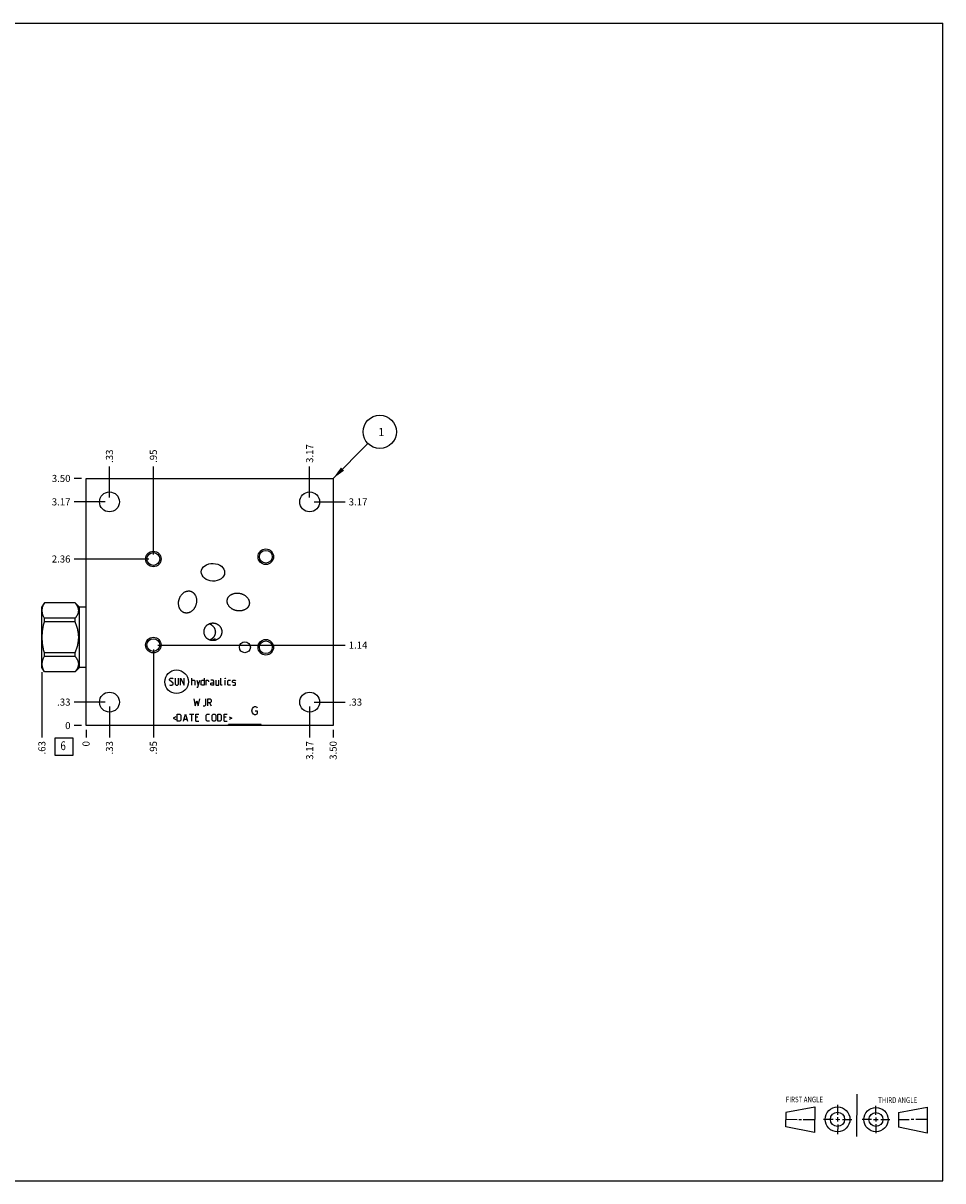
# Model space of a CAD drawing. Units: inches. Extents: x 0.3 to 21.7, y 0.3 to 16.7.
# Drawn here: x 8.7 to 21.7, y 0.3 to 16.7 of the extents above; entities that cross this region are included whole.
import ezdxf

# ---------------------------------------------------------------- set-up
doc = ezdxf.new("R2010")
doc.units = ezdxf.units.IN
doc.header["$LTSCALE"] = 1.21
doc.header["$MEASUREMENT"] = 0
doc.layers.get('0').update_dxf_attribs({"linetype": 'CONTINUOUS'})
doc.styles.get("Standard").update_dxf_attribs({"font": 'txt', "width": 0.8})
doc.dimstyles.new('DIMSTYLE_1', dxfattribs={"dimtxt": 0.1, "dimasz": 0.1875, "dimexe": 0.125, "dimexo": 0.0625, "dimgap": 0.025, "dimtad": 0, "dimtih": 1, "dimtoh": 1, "dimzin": 4, "dimdsep": 46, "dimtxsty": 'STANDARD', "dimblk": '_FILLED', "dimblk1": '_FILLED', "dimblk2": '_FILLED', "dimcen": 0.09, "dimadec": 0, "dimazin": 0, "dimtfac": 1, "dimtofl": 0, "dimtmove": 0, "dimatfit": 3, "dimldrblk": '_FILLED', "dimfxl": 1, "dimtolj": 1, "dimtzin": 4, "dimarcsym": 0})
doc.dimstyles.new('DIMSTYLE_2', dxfattribs={"dimtxt": 0.1, "dimasz": 0.1875, "dimexe": 0.125, "dimexo": 0.0625, "dimgap": 0.025, "dimtad": 0, "dimtih": 1, "dimtoh": 1, "dimdec": 0, "dimzin": 4, "dimdsep": 46, "dimtxsty": 'STANDARD', "dimblk": '_FILLED', "dimblk1": '_FILLED', "dimblk2": '_FILLED', "dimcen": 0.09, "dimadec": 0, "dimazin": 0, "dimtfac": 1, "dimtdec": 0, "dimtofl": 0, "dimtmove": 0, "dimatfit": 3, "dimldrblk": '_FILLED', "dimfxl": 1, "dimtolj": 1, "dimtzin": 4, "dimarcsym": 0})
doc.dimstyles.get("Standard").update_dxf_attribs({"dimtxt": 0.1, "dimasz": 0.1875, "dimexe": 0.125, "dimexo": 0.0625, "dimgap": 0.09, "dimtad": 0, "dimtih": 1, "dimtoh": 1, "dimdec": 3, "dimzin": 4, "dimdsep": 46, "dimtxsty": 'STANDARD', "dimblk": '_FILLED', "dimblk1": '_FILLED', "dimblk2": '_FILLED', "dimcen": 0.09, "dimadec": 0, "dimazin": 0, "dimtp": 0.001, "dimtm": 0.001, "dimtfac": 1, "dimtdec": 3, "dimtofl": 0, "dimtmove": 0, "dimatfit": 3, "dimldrblk": '_FILLED', "dimfxl": 1, "dimtolj": 1, "dimtzin": 4, "dimarcsym": 0})

# ---------------------------------------------------------------- blocks, each defined once
blk = doc.blocks.new('SUN_FIRST_THIRD_ANGLE_BL0', base_point=(20.482, 1.229))
at = {"color": 7, "linetype": 'CONTINUOUS'}
for p, q in [((20.48, 1.528), (20.477, 0.929)), ((19.476, 1.272), (19.885, 1.351)), ((19.885, 1.351), (19.883, 0.985)), ((20.208, 1.376), (20.207, 1.238)), ((20.749, 1.234), (20.749, 1.364)), ((21.07, 1.27), (21.479, 1.345)), ((21.479, 1.345), (21.479, 0.978)), ((19.477, 1.066), (19.478, 1.271)), ((19.477, 1.173), (19.633, 1.172)), ((19.66, 1.172), (19.695, 1.172)), ((19.719, 1.171), (19.885, 1.17)), ((20.007, 1.175), (20.144, 1.174)), ((20.183, 1.173), (20.238, 1.172)), ((20.208, 1.202), (20.207, 1.143)), ((20.276, 1.172), (20.408, 1.171)), ((20.688, 1.17), (20.557, 1.17)), ((20.717, 1.17), (20.783, 1.168)), ((20.749, 1.199), (20.749, 1.143)), ((20.818, 1.169), (20.948, 1.169)), ((21.07, 1.27), (21.069, 1.062)), ((21.221, 1.166), (21.071, 1.166)), ((21.288, 1.169), (21.25, 1.169)), ((21.479, 1.169), (21.316, 1.169)), ((19.883, 0.985), (19.477, 1.066)), ((20.209, 1.101), (20.208, 0.963)), ((20.75, 1.106), (20.75, 0.976)), ((21.479, 0.978), (21.069, 1.062))]:
    blk.add_line(p, q, dxfattribs=at)
for centre, radius in [((20.207, 1.172), 0.176), ((20.751, 1.169), 0.172), ((20.207, 1.172), 0.101), ((20.751, 1.169), 0.0985)]:
    blk.add_circle(centre, radius, dxfattribs=at)
at = {"color": 2, "linetype": 'CONTINUOUS', "width": 0.8}
for s, p in [('FIRST ANGLE', (19.475, 1.414)), ('THIRD ANGLE', (20.784, 1.405))]:
    blk.add_text(s, height=0.08, dxfattribs=at).set_placement(p)
blk = doc.blocks.new('*D0')
at = {"color": 2, "linetype": 'CONTINUOUS'}
blk.add_line((13.0625, 6.6875), (13.0625, 6.58), dxfattribs=at)
at = {"color": 2, "linetype": 'CONTINUOUS', "insert": (13.0125, 6.53), "char_height": 0.1, "width": 0.32, "attachment_point": 3, "rotation": 90, "line_spacing_factor": 0.9}
blk.add_mtext('3.50', dxfattribs=at)
blk = doc.blocks.new('_FILLED')
at = {"color": 0, "linetype": 'BYBLOCK'}
blk.add_solid([(0, 0), (-1, 0.167), (-1, -0.167)], dxfattribs=at)
blk = doc.blocks.new('*D1')
at = {"color": 2, "linetype": 'CONTINUOUS'}
blk.add_line((9.5625, 6.6875), (9.5625, 6.58), dxfattribs=at)
at = {"color": 2, "linetype": 'CONTINUOUS', "insert": (9.5125, 6.53), "char_height": 0.1, "width": 0.08, "attachment_point": 3, "rotation": 90, "line_spacing_factor": 0.9}
blk.add_mtext('0', dxfattribs=at)
blk = doc.blocks.new('*D2')
at = {"color": 2, "linetype": 'CONTINUOUS'}
blk.add_line((9.5, 10.25), (9.3925, 10.25), dxfattribs=at)
at = {"color": 2, "linetype": 'CONTINUOUS', "insert": (9.3425, 10.3), "char_height": 0.1, "width": 0.32, "attachment_point": 3, "line_spacing_factor": 0.9}
blk.add_mtext('3.50', dxfattribs=at)
blk = doc.blocks.new('*D3')
at = {"color": 2, "linetype": 'CONTINUOUS'}
blk.add_line((9.5, 6.75), (9.3925, 6.75), dxfattribs=at)
at = {"color": 2, "linetype": 'CONTINUOUS', "insert": (9.3425, 6.8), "char_height": 0.1, "width": 0.08, "attachment_point": 3, "line_spacing_factor": 0.9}
blk.add_mtext('0', dxfattribs=at)
blk = doc.blocks.new('*D4')
at = {"color": 2, "linetype": 'CONTINUOUS'}
blk.add_line((9.894, 7.019), (9.894, 6.58), dxfattribs=at)
at = {"color": 2, "linetype": 'CONTINUOUS', "insert": (9.844, 6.53), "char_height": 0.1, "width": 0.24, "attachment_point": 3, "rotation": 90, "line_spacing_factor": 0.9}
blk.add_mtext('.33', dxfattribs=at)
blk = doc.blocks.new('*D5')
at = {"color": 2, "linetype": 'CONTINUOUS'}
blk.add_line((9.832, 7.082), (9.393, 7.082), dxfattribs=at)
at = {"color": 2, "linetype": 'CONTINUOUS', "insert": (9.342, 7.132), "char_height": 0.1, "width": 0.24, "attachment_point": 3, "line_spacing_factor": 0.9}
blk.add_mtext('.33', dxfattribs=at)
blk = doc.blocks.new('*D6')
at = {"color": 2, "linetype": 'CONTINUOUS'}
blk.add_line((12.73, 7.019), (12.73, 6.58), dxfattribs=at)
at = {"color": 2, "linetype": 'CONTINUOUS', "insert": (12.68, 6.53), "char_height": 0.1, "width": 0.32, "attachment_point": 3, "rotation": 90, "line_spacing_factor": 0.9}
blk.add_mtext('3.17', dxfattribs=at)
blk = doc.blocks.new('*D7')
at = {"color": 2, "linetype": 'CONTINUOUS'}
blk.add_line((12.793, 7.082), (13.232, 7.082), dxfattribs=at)
at = {"color": 2, "linetype": 'CONTINUOUS', "insert": (13.283, 7.132), "char_height": 0.1, "width": 0.24, "attachment_point": 1, "line_spacing_factor": 0.9}
blk.add_mtext('.33', dxfattribs=at)
blk = doc.blocks.new('*D8')
at = {"color": 2, "linetype": 'CONTINUOUS'}
blk.add_line((12.73, 9.98), (12.73, 10.42), dxfattribs=at)
at = {"color": 2, "linetype": 'CONTINUOUS', "insert": (12.68, 10.47), "char_height": 0.1, "width": 0.32, "attachment_point": 1, "rotation": 90, "line_spacing_factor": 0.9}
blk.add_mtext('3.17', dxfattribs=at)
blk = doc.blocks.new('*D9')
at = {"color": 2, "linetype": 'CONTINUOUS'}
blk.add_line((12.793, 9.918), (13.232, 9.918), dxfattribs=at)
at = {"color": 2, "linetype": 'CONTINUOUS', "insert": (13.283, 9.968), "char_height": 0.1, "width": 0.32, "attachment_point": 1, "line_spacing_factor": 0.9}
blk.add_mtext('3.17', dxfattribs=at)
blk = doc.blocks.new('*D10')
at = {"color": 2, "linetype": 'CONTINUOUS'}
blk.add_line((9.894, 9.98), (9.894, 10.42), dxfattribs=at)
at = {"color": 2, "linetype": 'CONTINUOUS', "insert": (9.844, 10.47), "char_height": 0.1, "width": 0.24, "attachment_point": 1, "rotation": 90, "line_spacing_factor": 0.9}
blk.add_mtext('.33', dxfattribs=at)
blk = doc.blocks.new('*D11')
at = {"color": 2, "linetype": 'CONTINUOUS'}
blk.add_line((9.832, 9.918), (9.393, 9.918), dxfattribs=at)
at = {"color": 2, "linetype": 'CONTINUOUS', "insert": (9.342, 9.968), "char_height": 0.1, "width": 0.32, "attachment_point": 3, "line_spacing_factor": 0.9}
blk.add_mtext('3.17', dxfattribs=at)
blk = doc.blocks.new('*D12')
at = {"color": 2, "linetype": 'CONTINUOUS'}
blk.add_line((10.516, 7.827), (10.516, 6.58), dxfattribs=at)
at = {"color": 2, "linetype": 'CONTINUOUS', "insert": (10.466, 6.53), "char_height": 0.1, "width": 0.24, "attachment_point": 3, "rotation": 90, "line_spacing_factor": 0.9}
blk.add_mtext('.95', dxfattribs=at)
blk = doc.blocks.new('*D13')
at = {"color": 2, "linetype": 'CONTINUOUS'}
blk.add_line((10.578, 7.89), (13.232, 7.89), dxfattribs=at)
at = {"color": 2, "linetype": 'CONTINUOUS', "insert": (13.283, 7.94), "char_height": 0.1, "width": 0.32, "attachment_point": 1, "line_spacing_factor": 0.9}
blk.add_mtext('1.14', dxfattribs=at)
blk = doc.blocks.new('*D14')
at = {"color": 2, "linetype": 'CONTINUOUS'}
blk.add_line((10.516, 9.171), (10.516, 10.42), dxfattribs=at)
at = {"color": 2, "linetype": 'CONTINUOUS', "insert": (10.466, 10.47), "char_height": 0.1, "width": 0.24, "attachment_point": 1, "rotation": 90, "line_spacing_factor": 0.9}
blk.add_mtext('.95', dxfattribs=at)
blk = doc.blocks.new('*D15')
at = {"color": 2, "linetype": 'CONTINUOUS'}
blk.add_line((10.453, 9.109), (9.393, 9.109), dxfattribs=at)
at = {"color": 2, "linetype": 'CONTINUOUS', "insert": (9.342, 9.159), "char_height": 0.1, "width": 0.32, "attachment_point": 3, "line_spacing_factor": 0.9}
blk.add_mtext('2.36', dxfattribs=at)
blk = doc.blocks.new('*D16')
at = {"color": 2, "linetype": 'CONTINUOUS'}
blk.add_line((8.9375, 7.5075), (8.9375, 6.58), dxfattribs=at)
at = {"color": 2, "linetype": 'CONTINUOUS', "insert": (8.8875, 6.53), "char_height": 0.1, "width": 0.24, "attachment_point": 3, "rotation": 90, "line_spacing_factor": 0.9}
blk.add_mtext('.63', dxfattribs=at)
blk = doc.blocks.new('SUN_FACENUMBER_BL1', base_point=(9.252, 6.452))
at = {"color": 2, "linetype": 'CONTINUOUS'}
for p, q in [((9.127, 6.577), (9.377, 6.577)), ((9.127, 6.327), (9.127, 6.577)), ((9.377, 6.577), (9.377, 6.327)), ((9.377, 6.327), (9.127, 6.327))]:
    blk.add_line(p, q, dxfattribs=at)
at = {"color": 2, "linetype": 'CONTINUOUS', "width": 0.8}
blk.add_text('6', height=0.125, dxfattribs=at).set_placement((9.2, 6.402))
blk = doc.blocks.new('SUN_NBOMBALLOON_BL2', base_point=(13.723, 10.91))
at = {"color": 2, "linetype": 'CONTINUOUS'}
blk.add_circle((13.723, 10.91), 0.236, dxfattribs=at)
at = {"color": 2, "linetype": 'CONTINUOUS', "insert": (13.701, 10.965), "char_height": 0.115, "width": 0.092, "attachment_point": 1, "line_spacing_factor": 0.9}
blk.add_mtext('1', dxfattribs=at)

msp = doc.modelspace()

# ---------------------------------------------------------------- linework, layer by layer
at = {"color": 7, "linetype": 'CONTINUOUS'}
for p, q in [((0.301, 16.699), (21.699, 16.699)), ((21.699, 0.301), (21.699, 16.699)), ((9.562, 6.75), (9.562, 10.25)), ((9.562, 10.25), (13.062, 10.25)), ((13.062, 10.25), (13.062, 6.75)), ((8.972, 8.489), (8.938, 8.43)), ((8.938, 7.57), (8.938, 8.43)), ((8.972, 8.488), (8.972, 8.489)), ((9.407, 8.489), (8.972, 8.489)), ((9.407, 8.488), (8.972, 8.488)), ((9.407, 8.488), (9.407, 8.489)), ((9.469, 8.428), (9.407, 8.489)), ((9.469, 7.572), (9.469, 8.428)), ((9.562, 8.428), (9.469, 8.428)), ((8.972, 8.218), (8.972, 8.27)), ((9.407, 8.27), (8.972, 8.27)), ((9.407, 8.218), (8.972, 8.218)), ((9.407, 8.218), (9.407, 8.27)), ((8.972, 7.73), (8.972, 7.782)), ((9.407, 7.782), (8.972, 7.782)), ((9.407, 7.73), (8.972, 7.73)), ((9.407, 7.73), (9.407, 7.782)), ((8.972, 7.511), (8.938, 7.57)), ((9.469, 7.572), (9.407, 7.511)), ((9.562, 7.572), (9.469, 7.572)), ((8.972, 7.511), (8.972, 7.512)), ((9.407, 7.512), (8.972, 7.512)), ((9.407, 7.511), (8.972, 7.511)), ((9.407, 7.511), (9.407, 7.512)), ((13.062, 6.75), (9.562, 6.75)), ((12.043, 6.766), (11.582, 6.766)), ((11.582, 6.75), (11.582, 6.766)), ((12.043, 6.75), (12.043, 6.766)), ((0.301, 0.301), (21.699, 0.301))]:
    msp.add_line(p, q, dxfattribs=at)
at = {"color": 4, "linetype": 'CONTINUOUS'}
for p, q in [((10.745, 7.406), (10.759, 7.42)), ((10.745, 7.391), (10.745, 7.406)), ((10.795, 7.349), (10.745, 7.391)), ((10.759, 7.42), (10.787, 7.42)), ((10.787, 7.42), (10.795, 7.413)), ((10.823, 7.42), (10.823, 7.334)), ((10.873, 7.334), (10.873, 7.42)), ((10.902, 7.42), (10.952, 7.32)), ((10.902, 7.32), (10.902, 7.42)), ((10.952, 7.32), (10.952, 7.42)), ((11.059, 7.32), (11.059, 7.42)), ((11.059, 7.391), (11.095, 7.391)), ((11.095, 7.391), (11.102, 7.384)), ((11.102, 7.384), (11.102, 7.32)), ((11.13, 7.391), (11.152, 7.32)), ((11.145, 7.296), (11.173, 7.391)), ((11.192, 7.384), (11.207, 7.391)), ((11.192, 7.327), (11.192, 7.384)), ((11.207, 7.391), (11.235, 7.391)), ((11.235, 7.42), (11.235, 7.32)), ((11.264, 7.391), (11.292, 7.391)), ((11.264, 7.32), (11.264, 7.391)), ((11.292, 7.391), (11.297, 7.384)), ((11.297, 7.384), (11.297, 7.37)), ((11.364, 7.391), (11.328, 7.391)), ((11.371, 7.377), (11.364, 7.391)), ((11.399, 7.391), (11.399, 7.327)), ((11.442, 7.32), (11.442, 7.391)), ((11.471, 7.327), (11.471, 7.42)), ((11.535, 7.42), (11.537, 7.42)), ((11.535, 7.413), (11.535, 7.42)), ((11.537, 7.42), (11.535, 7.413)), ((11.535, 7.32), (11.535, 7.391)), ((11.573, 7.384), (11.58, 7.391)), ((11.573, 7.327), (11.573, 7.384)), ((11.58, 7.391), (11.609, 7.391)), ((11.637, 7.384), (11.645, 7.391)), ((11.637, 7.363), (11.637, 7.384)), ((11.645, 7.391), (11.673, 7.391)), ((11.673, 7.391), (11.68, 7.384)), ((10.745, 7.327), (10.752, 7.32)), ((10.752, 7.32), (10.78, 7.32)), ((10.78, 7.32), (10.795, 7.334)), ((10.795, 7.334), (10.795, 7.349)), ((10.823, 7.334), (10.837, 7.32)), ((10.837, 7.32), (10.859, 7.32)), ((10.859, 7.32), (10.873, 7.334)), ((11.13, 7.296), (11.145, 7.296)), ((11.207, 7.32), (11.192, 7.327)), ((11.235, 7.32), (11.207, 7.32)), ((11.328, 7.349), (11.342, 7.356)), ((11.328, 7.327), (11.328, 7.349)), ((11.342, 7.32), (11.328, 7.327)), ((11.342, 7.356), (11.371, 7.356)), ((11.371, 7.32), (11.342, 7.32)), ((11.371, 7.32), (11.371, 7.377)), ((11.399, 7.327), (11.407, 7.32)), ((11.407, 7.32), (11.442, 7.32)), ((11.478, 7.32), (11.471, 7.327)), ((11.492, 7.32), (11.478, 7.32)), ((11.58, 7.32), (11.573, 7.327)), ((11.609, 7.32), (11.58, 7.32)), ((11.645, 7.358), (11.637, 7.363)), ((11.637, 7.327), (11.645, 7.32)), ((11.673, 7.353), (11.645, 7.358)), ((11.645, 7.32), (11.673, 7.32)), ((11.68, 7.349), (11.673, 7.353)), ((11.673, 7.32), (11.68, 7.327)), ((11.68, 7.327), (11.68, 7.349)), ((11.087, 7.13), (11.109, 7.03)), ((11.109, 7.03), (11.13, 7.101)), ((11.13, 7.101), (11.152, 7.03)), ((11.152, 7.03), (11.173, 7.13)), ((11.259, 7.044), (11.259, 7.13)), ((11.287, 7.13), (11.323, 7.13)), ((11.287, 7.03), (11.287, 7.13)), ((11.323, 7.073), (11.287, 7.073)), ((11.309, 7.073), (11.337, 7.03)), ((11.323, 7.13), (11.337, 7.116)), ((11.337, 7.087), (11.323, 7.073)), ((11.337, 7.116), (11.337, 7.087)), ((10.854, 6.91), (10.89, 6.91)), ((10.854, 6.81), (10.854, 6.91)), ((10.89, 6.91), (10.904, 6.896)), ((10.904, 6.896), (10.904, 6.824)), ((10.945, 6.81), (10.973, 6.91)), ((10.973, 6.91), (11.002, 6.81)), ((11.03, 6.91), (11.087, 6.91)), ((11.059, 6.81), (11.059, 6.91)), ((11.116, 6.91), (11.159, 6.91)), ((11.116, 6.81), (11.116, 6.91)), ((11.223, 7.03), (11.245, 7.03)), ((11.245, 7.03), (11.259, 7.044)), ((11.266, 6.896), (11.28, 6.91)), ((11.266, 6.824), (11.266, 6.896)), ((11.28, 6.91), (11.309, 6.91)), ((11.349, 6.896), (11.364, 6.91)), ((11.349, 6.824), (11.349, 6.896)), ((11.364, 6.91), (11.385, 6.91)), ((11.385, 6.91), (11.399, 6.896)), ((11.399, 6.896), (11.399, 6.824)), ((11.428, 6.91), (11.464, 6.91)), ((11.428, 6.81), (11.428, 6.91)), ((11.464, 6.91), (11.478, 6.896)), ((11.478, 6.896), (11.478, 6.824)), ((11.518, 6.91), (11.561, 6.91)), ((11.518, 6.81), (11.518, 6.91)), ((11.912, 6.96), (11.92, 6.99)), ((11.92, 6.93), (11.912, 6.96)), ((11.92, 6.99), (11.935, 7.01)), ((11.935, 6.91), (11.92, 6.93)), ((11.935, 7.01), (11.95, 7.02)), ((11.95, 6.9), (11.935, 6.91)), ((11.95, 7.02), (11.965, 7.02)), ((11.965, 6.9), (11.95, 6.9)), ((11.957, 6.96), (11.987, 6.96)), ((11.965, 7.02), (11.98, 7.01)), ((11.98, 6.91), (11.965, 6.9)), ((11.98, 7.01), (11.987, 7)), ((11.987, 6.92), (11.98, 6.91)), ((11.987, 6.96), (11.987, 6.92)), ((10.835, 6.872), (10.797, 6.853)), ((10.797, 6.853), (10.835, 6.834)), ((10.89, 6.81), (10.854, 6.81)), ((10.904, 6.824), (10.89, 6.81)), ((10.954, 6.839), (10.992, 6.839)), ((11.145, 6.867), (11.116, 6.867)), ((11.116, 6.81), (11.159, 6.81)), ((11.28, 6.81), (11.266, 6.824)), ((11.309, 6.81), (11.28, 6.81)), ((11.364, 6.81), (11.349, 6.824)), ((11.385, 6.81), (11.364, 6.81)), ((11.399, 6.824), (11.385, 6.81)), ((11.464, 6.81), (11.428, 6.81)), ((11.478, 6.824), (11.464, 6.81)), ((11.547, 6.867), (11.518, 6.867)), ((11.518, 6.81), (11.561, 6.81)), ((11.59, 6.872), (11.628, 6.853)), ((11.628, 6.853), (11.59, 6.834))]:
    msp.add_line(p, q, dxfattribs=at)
at = {"color": 7, "linetype": 'CONTINUOUS'}
for centre, radius in [((9.894, 9.918), 0.141), ((12.73, 9.918), 0.141), ((10.516, 9.109), 0.11), ((10.516, 9.109), 0.0905), ((12.109, 9.141), 0.11), ((12.109, 9.141), 0.0905), ((10.516, 7.89), 0.11), ((10.516, 7.89), 0.0905), ((11.812, 7.859), 0.078), ((12.109, 7.859), 0.11), ((12.109, 7.859), 0.0905), ((9.894, 7.082), 0.141), ((12.73, 7.082), 0.141)]:
    msp.add_circle(centre, radius, dxfattribs=at)
at = {"color": 4, "linetype": 'CONTINUOUS'}
msp.add_circle((10.845, 7.37), 0.167, dxfattribs=at)
at = {"color": 7, "linetype": 'CONTINUOUS'}
msp.add_ellipse((11.36, 8.921), major_axis=(0.166, -0.006), ratio=0.75471, dxfattribs=at)
for points, knots in [([(10.959, 8.347), (10.957, 8.347), (10.953, 8.349), (10.946, 8.351), (10.94, 8.354), (10.934, 8.358), (10.928, 8.361), (10.922, 8.366), (10.917, 8.37), (10.912, 8.375), (10.907, 8.38), (10.903, 8.386), (10.899, 8.391), (10.894, 8.399), (10.888, 8.409), (10.883, 8.422), (10.879, 8.436), (10.876, 8.449), (10.874, 8.463), (10.873, 8.477), (10.873, 8.491), (10.874, 8.505), (10.876, 8.519), (10.879, 8.528), (10.88, 8.532)], [0, 0, 0, 0, 0.031252, 0.062505, 0.093757, 0.12501, 0.156263, 0.187516, 0.218769, 0.250022, 0.281276, 0.312529, 0.343783, 0.375037, 0.437526, 0.500017, 0.562511, 0.625006, 0.687504, 0.750002, 0.812501, 0.875, 0.9375, 1, 1, 1, 1]), ([(10.88, 8.532), (10.881, 8.537), (10.884, 8.546), (10.889, 8.559), (10.895, 8.571), (10.901, 8.584), (10.909, 8.595), (10.918, 8.606), (10.927, 8.617), (10.937, 8.626), (10.949, 8.635), (10.958, 8.641), (10.967, 8.645), (10.973, 8.648), (10.98, 8.65), (10.986, 8.653), (10.993, 8.654), (11, 8.655), (11.007, 8.656), (11.014, 8.657), (11.021, 8.657), (11.028, 8.656), (11.035, 8.655), (11.039, 8.654), (11.042, 8.653)], [0, 0, 0, 0, 0.0625, 0.125, 0.187499, 0.249998, 0.312496, 0.374994, 0.437489, 0.499983, 0.562474, 0.624963, 0.656217, 0.687471, 0.718724, 0.749978, 0.781231, 0.812484, 0.843737, 0.87499, 0.906243, 0.937495, 0.968748, 1, 1, 1, 1]), ([(11.042, 8.653), (11.044, 8.653), (11.048, 8.651), (11.055, 8.649), (11.061, 8.646), (11.067, 8.642), (11.073, 8.639), (11.079, 8.634), (11.084, 8.63), (11.089, 8.625), (11.094, 8.62), (11.098, 8.614), (11.102, 8.609), (11.107, 8.601), (11.113, 8.591), (11.118, 8.578), (11.122, 8.564), (11.125, 8.551), (11.127, 8.537), (11.128, 8.523), (11.128, 8.509), (11.127, 8.495), (11.125, 8.481), (11.122, 8.472), (11.121, 8.468)], [0, 0, 0, 0, 0.031252, 0.062505, 0.093757, 0.12501, 0.156263, 0.187516, 0.218769, 0.250022, 0.281276, 0.312529, 0.343783, 0.375037, 0.437526, 0.500017, 0.562511, 0.625006, 0.687504, 0.750002, 0.812501, 0.875, 0.9375, 1, 1, 1, 1]), ([(11.693, 8.378), (11.688, 8.379), (11.679, 8.381), (11.668, 8.385), (11.659, 8.388), (11.651, 8.392), (11.64, 8.397), (11.628, 8.404), (11.617, 8.412), (11.606, 8.421), (11.596, 8.43), (11.587, 8.441), (11.579, 8.453), (11.573, 8.463), (11.569, 8.471), (11.567, 8.478), (11.565, 8.485), (11.563, 8.491), (11.562, 8.498), (11.561, 8.505), (11.561, 8.512), (11.561, 8.519), (11.562, 8.526), (11.563, 8.531), (11.563, 8.533)], [0, 0, 0, 0, 0.062501, 0.125001, 0.156256, 0.187512, 0.250011, 0.31251, 0.375008, 0.437504, 0.499999, 0.562491, 0.62498, 0.687466, 0.71872, 0.749974, 0.781228, 0.812481, 0.843735, 0.874988, 0.906241, 0.937494, 0.968748, 1, 1, 1, 1]), ([(11.563, 8.533), (11.564, 8.535), (11.565, 8.54), (11.567, 8.546), (11.57, 8.553), (11.573, 8.559), (11.576, 8.565), (11.58, 8.571), (11.584, 8.577), (11.589, 8.582), (11.594, 8.587), (11.601, 8.593), (11.61, 8.6), (11.622, 8.607), (11.635, 8.613), (11.648, 8.618), (11.661, 8.622), (11.675, 8.625), (11.689, 8.626), (11.701, 8.627), (11.71, 8.627), (11.719, 8.626), (11.731, 8.625), (11.74, 8.623), (11.744, 8.622)], [0, 0, 0, 0, 0.031252, 0.062506, 0.093759, 0.125012, 0.156265, 0.187519, 0.218772, 0.250026, 0.28128, 0.312534, 0.37502, 0.437509, 0.500001, 0.562496, 0.624992, 0.68749, 0.749989, 0.812488, 0.843744, 0.874999, 0.937499, 1, 1, 1, 1]), ([(11.744, 8.622), (11.749, 8.621), (11.758, 8.619), (11.769, 8.615), (11.778, 8.612), (11.786, 8.608), (11.797, 8.603), (11.809, 8.596), (11.82, 8.588), (11.831, 8.579), (11.841, 8.57), (11.85, 8.559), (11.858, 8.547), (11.864, 8.537), (11.868, 8.529), (11.87, 8.522), (11.872, 8.515), (11.874, 8.509), (11.875, 8.502), (11.876, 8.495), (11.876, 8.488), (11.876, 8.481), (11.875, 8.474), (11.874, 8.469), (11.874, 8.467)], [0, 0, 0, 0, 0.062501, 0.125001, 0.156256, 0.187512, 0.250011, 0.31251, 0.375008, 0.437504, 0.499999, 0.562491, 0.62498, 0.687466, 0.71872, 0.749974, 0.781228, 0.812481, 0.843735, 0.874988, 0.906241, 0.937494, 0.968748, 1, 1, 1, 1]), ([(8.972, 8.27), (8.969, 8.274), (8.965, 8.283), (8.959, 8.296), (8.954, 8.31), (8.95, 8.324), (8.946, 8.337), (8.944, 8.351), (8.942, 8.365), (8.942, 8.379), (8.942, 8.393), (8.944, 8.407), (8.946, 8.42), (8.95, 8.434), (8.954, 8.448), (8.959, 8.461), (8.965, 8.475), (8.969, 8.484), (8.972, 8.488)], [0, 0, 0, 0, 0.065371, 0.129782, 0.193254, 0.255843, 0.317649, 0.378815, 0.439526, 0.5, 0.560474, 0.621185, 0.682351, 0.744157, 0.806746, 0.870218, 0.934629, 1, 1, 1, 1]), ([(9.407, 8.27), (9.411, 8.274), (9.416, 8.28), (9.423, 8.289), (9.43, 8.298), (9.436, 8.307), (9.441, 8.316), (9.446, 8.325), (9.451, 8.337), (9.454, 8.348), (9.457, 8.358), (9.458, 8.365), (9.458, 8.372), (9.459, 8.379), (9.458, 8.386), (9.458, 8.393), (9.457, 8.4), (9.454, 8.41), (9.451, 8.421), (9.446, 8.433), (9.441, 8.442), (9.436, 8.451), (9.43, 8.46), (9.423, 8.469), (9.416, 8.477), (9.411, 8.484), (9.407, 8.488)], [0, 0, 0, 0, 0.069109, 0.102935, 0.136254, 0.201324, 0.233083, 0.264329, 0.325341, 0.384631, 0.413772, 0.442661, 0.471375, 0.5, 0.528625, 0.557339, 0.586228, 0.615369, 0.674659, 0.735671, 0.766917, 0.798676, 0.863746, 0.897065, 0.930891, 1, 1, 1, 1]), ([(11.121, 8.468), (11.12, 8.463), (11.117, 8.454), (11.112, 8.441), (11.106, 8.429), (11.1, 8.416), (11.092, 8.405), (11.083, 8.394), (11.074, 8.383), (11.064, 8.374), (11.052, 8.365), (11.043, 8.359), (11.034, 8.355), (11.028, 8.352), (11.021, 8.35), (11.015, 8.347), (11.008, 8.346), (11.001, 8.345), (10.994, 8.344), (10.987, 8.343), (10.98, 8.343), (10.973, 8.344), (10.966, 8.345), (10.962, 8.346), (10.959, 8.347)], [0, 0, 0, 0, 0.0625, 0.125, 0.187499, 0.249998, 0.312496, 0.374994, 0.437489, 0.499983, 0.562474, 0.624963, 0.656217, 0.687471, 0.718724, 0.749978, 0.781231, 0.812484, 0.843737, 0.87499, 0.906243, 0.937495, 0.968748, 1, 1, 1, 1]), ([(11.874, 8.467), (11.873, 8.465), (11.872, 8.46), (11.87, 8.454), (11.867, 8.447), (11.864, 8.441), (11.861, 8.435), (11.857, 8.429), (11.853, 8.423), (11.848, 8.418), (11.843, 8.413), (11.836, 8.407), (11.827, 8.4), (11.815, 8.393), (11.802, 8.387), (11.789, 8.382), (11.776, 8.378), (11.762, 8.375), (11.748, 8.374), (11.736, 8.373), (11.727, 8.373), (11.718, 8.374), (11.706, 8.375), (11.697, 8.377), (11.693, 8.378)], [0, 0, 0, 0, 0.031252, 0.062506, 0.093759, 0.125012, 0.156265, 0.187519, 0.218772, 0.250026, 0.28128, 0.312534, 0.37502, 0.437509, 0.500001, 0.562496, 0.624992, 0.68749, 0.749989, 0.812488, 0.843744, 0.874999, 0.937499, 1, 1, 1, 1]), ([(8.972, 7.782), (8.967, 7.799), (8.961, 7.826), (8.954, 7.863), (8.95, 7.89), (8.946, 7.917), (8.944, 7.945), (8.942, 7.972), (8.942, 8), (8.942, 8.028), (8.944, 8.055), (8.946, 8.083), (8.95, 8.11), (8.954, 8.137), (8.961, 8.174), (8.967, 8.201), (8.972, 8.218)], [0, 0, 0, 0, 0.124991, 0.187492, 0.249993, 0.312495, 0.374996, 0.437498, 0.5, 0.562502, 0.625004, 0.687505, 0.750007, 0.812508, 0.875009, 1, 1, 1, 1]), ([(9.407, 7.782), (9.411, 7.79), (9.418, 7.808), (9.428, 7.834), (9.437, 7.861), (9.445, 7.888), (9.451, 7.916), (9.454, 7.939), (9.457, 7.958), (9.458, 7.972), (9.458, 7.986), (9.459, 8), (9.458, 8.014), (9.458, 8.028), (9.457, 8.042), (9.454, 8.061), (9.451, 8.084), (9.445, 8.112), (9.437, 8.139), (9.428, 8.166), (9.418, 8.192), (9.411, 8.21), (9.407, 8.218)], [0, 0, 0, 0, 0.062497, 0.124997, 0.187494, 0.249992, 0.31249, 0.374989, 0.406241, 0.437494, 0.468747, 0.5, 0.531253, 0.562506, 0.593759, 0.625011, 0.68751, 0.750008, 0.812506, 0.875003, 0.937503, 1, 1, 1, 1]), ([(11.234, 8.078), (11.234, 8.08), (11.234, 8.084), (11.234, 8.09), (11.235, 8.096), (11.236, 8.105), (11.239, 8.114), (11.242, 8.124), (11.246, 8.132), (11.248, 8.137), (11.252, 8.142), (11.256, 8.149), (11.262, 8.158), (11.27, 8.167), (11.28, 8.175), (11.288, 8.181), (11.295, 8.185), (11.3, 8.188), (11.306, 8.191), (11.313, 8.194), (11.323, 8.198), (11.333, 8.2), (11.341, 8.202), (11.347, 8.202), (11.353, 8.203), (11.357, 8.203), (11.36, 8.203)], [0, 0, 0, 0, 0.031253, 0.06251, 0.093764, 0.125019, 0.187509, 0.249999, 0.281254, 0.312508, 0.343763, 0.375018, 0.437508, 0.499999, 0.562489, 0.62498, 0.656235, 0.68749, 0.718744, 0.749999, 0.81249, 0.874981, 0.906236, 0.937491, 0.968745, 1, 1, 1, 1]), ([(11.36, 8.203), (11.362, 8.203), (11.366, 8.203), (11.372, 8.202), (11.378, 8.202), (11.386, 8.2), (11.396, 8.198), (11.406, 8.194), (11.413, 8.191), (11.419, 8.188), (11.424, 8.185), (11.431, 8.181), (11.439, 8.175), (11.449, 8.167), (11.457, 8.158), (11.463, 8.149), (11.467, 8.142), (11.471, 8.137), (11.473, 8.132), (11.477, 8.124), (11.48, 8.114), (11.483, 8.105), (11.484, 8.096), (11.485, 8.09), (11.485, 8.084), (11.485, 8.08), (11.485, 8.078)], [0, 0, 0, 0, 0.031255, 0.062509, 0.093764, 0.125019, 0.18751, 0.250001, 0.281256, 0.31251, 0.343765, 0.37502, 0.437511, 0.500001, 0.562492, 0.624982, 0.656237, 0.687492, 0.718746, 0.750001, 0.812491, 0.874981, 0.906236, 0.93749, 0.968747, 1, 1, 1, 1]), ([(11.36, 7.953), (11.357, 7.953), (11.353, 7.953), (11.347, 7.954), (11.341, 7.954), (11.333, 7.956), (11.323, 7.958), (11.313, 7.962), (11.306, 7.965), (11.3, 7.968), (11.295, 7.971), (11.288, 7.975), (11.28, 7.981), (11.27, 7.989), (11.262, 7.998), (11.256, 8.007), (11.252, 8.014), (11.248, 8.019), (11.246, 8.024), (11.242, 8.032), (11.239, 8.042), (11.236, 8.051), (11.235, 8.06), (11.234, 8.066), (11.234, 8.072), (11.234, 8.076), (11.234, 8.078)], [0, 0, 0, 0, 0.031255, 0.062509, 0.093764, 0.125019, 0.18751, 0.250001, 0.281256, 0.31251, 0.343765, 0.37502, 0.437511, 0.500001, 0.562492, 0.624982, 0.656237, 0.687492, 0.718746, 0.750001, 0.812491, 0.874981, 0.906236, 0.93749, 0.968747, 1, 1, 1, 1]), ([(11.309, 8.193), (11.312, 8.191), (11.318, 8.189), (11.326, 8.184), (11.334, 8.179), (11.342, 8.174), (11.349, 8.168), (11.356, 8.162), (11.362, 8.155), (11.368, 8.148), (11.373, 8.141), (11.378, 8.133), (11.382, 8.126), (11.384, 8.12), (11.387, 8.114), (11.389, 8.107), (11.391, 8.099), (11.392, 8.093), (11.393, 8.086), (11.394, 8.081), (11.394, 8.078)], [0, 0, 0, 0, 0.063769, 0.126598, 0.188669, 0.25017, 0.311282, 0.372181, 0.433032, 0.493988, 0.555195, 0.616786, 0.678885, 0.710163, 0.741608, 0.805022, 0.869204, 0.901602, 0.934204, 1, 1, 1, 1]), ([(11.394, 8.078), (11.394, 8.075), (11.394, 8.069), (11.393, 8.06), (11.392, 8.05), (11.389, 8.041), (11.386, 8.032), (11.383, 8.024), (11.378, 8.015), (11.373, 8.007), (11.368, 8), (11.361, 7.993), (11.355, 7.986), (11.347, 7.98), (11.34, 7.974), (11.331, 7.969), (11.323, 7.965), (11.317, 7.962), (11.314, 7.961)], [0, 0, 0, 0, 0.060536, 0.121669, 0.183329, 0.245429, 0.307877, 0.370578, 0.433446, 0.496409, 0.55941, 0.622412, 0.685393, 0.748345, 0.811271, 0.874181, 0.937086, 1, 1, 1, 1]), ([(11.485, 8.078), (11.485, 8.076), (11.485, 8.072), (11.485, 8.066), (11.484, 8.06), (11.483, 8.051), (11.48, 8.042), (11.477, 8.032), (11.473, 8.024), (11.471, 8.019), (11.467, 8.014), (11.463, 8.007), (11.457, 7.998), (11.449, 7.989), (11.439, 7.981), (11.431, 7.975), (11.424, 7.971), (11.419, 7.968), (11.413, 7.965), (11.406, 7.962), (11.396, 7.958), (11.386, 7.956), (11.378, 7.954), (11.372, 7.954), (11.366, 7.953), (11.362, 7.953), (11.36, 7.953)], [0, 0, 0, 0, 0.031253, 0.06251, 0.093764, 0.125019, 0.187509, 0.249999, 0.281254, 0.312508, 0.343763, 0.375018, 0.437508, 0.499999, 0.562489, 0.62498, 0.656235, 0.68749, 0.718744, 0.749999, 0.81249, 0.874981, 0.906236, 0.937491, 0.968745, 1, 1, 1, 1]), ([(11.333, 7.956), (11.335, 7.956), (11.339, 7.957), (11.345, 7.959), (11.351, 7.961), (11.356, 7.963), (11.361, 7.965), (11.366, 7.968), (11.371, 7.97), (11.375, 7.972), (11.378, 7.974), (11.38, 7.975), (11.382, 7.976), (11.383, 7.977), (11.385, 7.977), (11.386, 7.978), (11.387, 7.979), (11.388, 7.979), (11.389, 7.98), (11.39, 7.98), (11.39, 7.98), (11.39, 7.98), (11.391, 7.98), (11.391, 7.98), (11.391, 7.98), (11.391, 7.98), (11.392, 7.98), (11.392, 7.98), (11.392, 7.98), (11.392, 7.98), (11.392, 7.98)], [0, 0, 0, 0, 0.09683, 0.192933, 0.287364, 0.379173, 0.467436, 0.551279, 0.629886, 0.702496, 0.7684, 0.798628, 0.826934, 0.853244, 0.877488, 0.8996, 0.919524, 0.93721, 0.952621, 0.965736, 0.971433, 0.97656, 0.981123, 0.985134, 0.988611, 0.991585, 0.994105, 0.996253, 0.998157, 1, 1, 1, 1]), ([(11.392, 7.98), (11.392, 7.98), (11.392, 7.98), (11.392, 7.98), (11.392, 7.98), (11.392, 7.98), (11.392, 7.979), (11.392, 7.979), (11.391, 7.979), (11.391, 7.979), (11.391, 7.978), (11.39, 7.977), (11.39, 7.977), (11.389, 7.976), (11.388, 7.975), (11.387, 7.974), (11.386, 7.973), (11.384, 7.972), (11.382, 7.97), (11.379, 7.968), (11.375, 7.966), (11.371, 7.964), (11.367, 7.962), (11.362, 7.96), (11.357, 7.958), (11.35, 7.956), (11.344, 7.955), (11.341, 7.955)], [0, 0, 0, 0, 0.002022, 0.004321, 0.006996, 0.01011, 0.013699, 0.017787, 0.022387, 0.027506, 0.039316, 0.053227, 0.069222, 0.087274, 0.107348, 0.129404, 0.153401, 0.179293, 0.236572, 0.300853, 0.371704, 0.448633, 0.531074, 0.618367, 0.709758, 0.804419, 1, 1, 1, 1]), ([(8.972, 7.512), (8.969, 7.516), (8.965, 7.525), (8.959, 7.539), (8.954, 7.552), (8.95, 7.566), (8.946, 7.58), (8.944, 7.593), (8.942, 7.607), (8.942, 7.621), (8.942, 7.635), (8.944, 7.649), (8.946, 7.663), (8.95, 7.676), (8.954, 7.69), (8.959, 7.704), (8.965, 7.717), (8.969, 7.726), (8.972, 7.73)], [0, 0, 0, 0, 0.065371, 0.129782, 0.193254, 0.255843, 0.317649, 0.378815, 0.439526, 0.5, 0.560474, 0.621185, 0.682351, 0.744157, 0.806746, 0.870218, 0.934629, 1, 1, 1, 1]), ([(9.407, 7.512), (9.411, 7.516), (9.416, 7.523), (9.423, 7.531), (9.43, 7.54), (9.436, 7.549), (9.441, 7.558), (9.446, 7.567), (9.451, 7.579), (9.454, 7.59), (9.457, 7.6), (9.458, 7.607), (9.458, 7.614), (9.459, 7.621), (9.458, 7.628), (9.458, 7.635), (9.457, 7.642), (9.454, 7.652), (9.451, 7.663), (9.446, 7.675), (9.441, 7.684), (9.436, 7.693), (9.43, 7.702), (9.423, 7.711), (9.416, 7.72), (9.411, 7.726), (9.407, 7.73)], [0, 0, 0, 0, 0.069109, 0.102935, 0.136254, 0.201324, 0.233083, 0.264329, 0.325341, 0.384631, 0.413772, 0.442661, 0.471375, 0.5, 0.528625, 0.557339, 0.586228, 0.615369, 0.674659, 0.735671, 0.766917, 0.798676, 0.863746, 0.897065, 0.930891, 1, 1, 1, 1])]:
    msp.add_open_spline(points, degree=3, knots=knots, dxfattribs=at)

# ---------------------------------------------------------------- block references
at = {"color": 2, "linetype": 'CONTINUOUS'}
for name, p in [('SUN_NBOMBALLOON_BL2', (13.723, 10.91)), ('SUN_FACENUMBER_BL1', (9.252, 6.452)), ('SUN_FIRST_THIRD_ANGLE_BL0', (20.482, 1.229))]:
    msp.add_blockref(name, p, dxfattribs=at)

# ---------------------------------------------------------------- dimensions: what is measured, and where the dimension line sits
for feature_location, offset, dtype, origin, dimstyle, picture, middle in [((12.73, 9.98), (0, 0.44), 1, (9.562, 6.75), 'DIMSTYLE_1', '*D8', (12.731, 10.63)), ((9.894, 9.98), (0, 0.44), 1, (9.562, 6.75), 'DIMSTYLE_1', '*D10', (9.895, 10.6)), ((10.516, 9.171), (0, 1.249), 1, (9.562, 6.75), 'DIMSTYLE_1', '*D14', (10.516, 10.6)), ((9.5, 10.25), (-0.107, 0), 0, (9.562, 6.75), 'DIMSTYLE_1', '*D2', (9.183, 10.25)), ((9.832, 9.918), (-0.439, 0), 0, (9.562, 6.75), 'DIMSTYLE_1', '*D11', (9.183, 9.918)), ((12.793, 9.918), (0.44, 0), 0, (9.562, 6.75), 'DIMSTYLE_1', '*D9', (13.443, 9.918)), ((10.453, 9.109), (-1.061, 0), 0, (9.562, 6.75), 'DIMSTYLE_1', '*D15', (9.183, 9.109)), ((10.578, 7.89), (2.654, 0), 0, (9.562, 6.75), 'DIMSTYLE_1', '*D13', (13.455, 7.89)), ((10.516, 7.827), (0, -1.247), 1, (9.562, 6.75), 'DIMSTYLE_1', '*D12', (10.516, 6.42)), ((8.938, 7.508), (0, -0.928), 1, (9.562, 6.75), 'DIMSTYLE_1', '*D16', (8.938, 6.42)), ((9.832, 7.082), (-0.439, 0), 0, (9.562, 6.75), 'DIMSTYLE_1', '*D5', (9.232, 7.082)), ((12.793, 7.082), (0.44, 0), 0, (9.562, 6.75), 'DIMSTYLE_1', '*D7', (13.412, 7.082)), ((9.894, 7.019), (0, -0.439), 1, (9.562, 6.75), 'DIMSTYLE_1', '*D4', (9.895, 6.42)), ((12.73, 7.019), (0, -0.439), 1, (9.562, 6.75), 'DIMSTYLE_1', '*D6', (12.73, 6.37)), ((9.5, 6.75), (-0.1075, 0), 0, (9.5625, 6.75), 'DIMSTYLE_2', '*D3', (9.302500061, 6.74999997)), ((9.5625, 6.6875), (0, -0.1075), 1, (9.5625, 6.75), 'DIMSTYLE_2', '*D1', (9.562499939, 6.49)), ((13.062, 6.688), (0, -0.107), 1, (9.562, 6.75), 'DIMSTYLE_1', '*D0', (13.062, 6.37))]:
    dim = msp.add_ordinate_dim(feature_location=feature_location, offset=offset, dtype=dtype, origin=origin, dimstyle=dimstyle, dxfattribs=at)
    dim.commit()
    dim.dimension.update_dxf_attribs({"geometry": picture, "text_midpoint": middle})

# ---------------------------------------------------------------- leaders
msp.add_leader([(13.062, 10.25), (13.556, 10.743)], dimstyle='STANDARD', override={"dimtad": 0}, dxfattribs=at)

doc.saveas('drawing.dxf')
